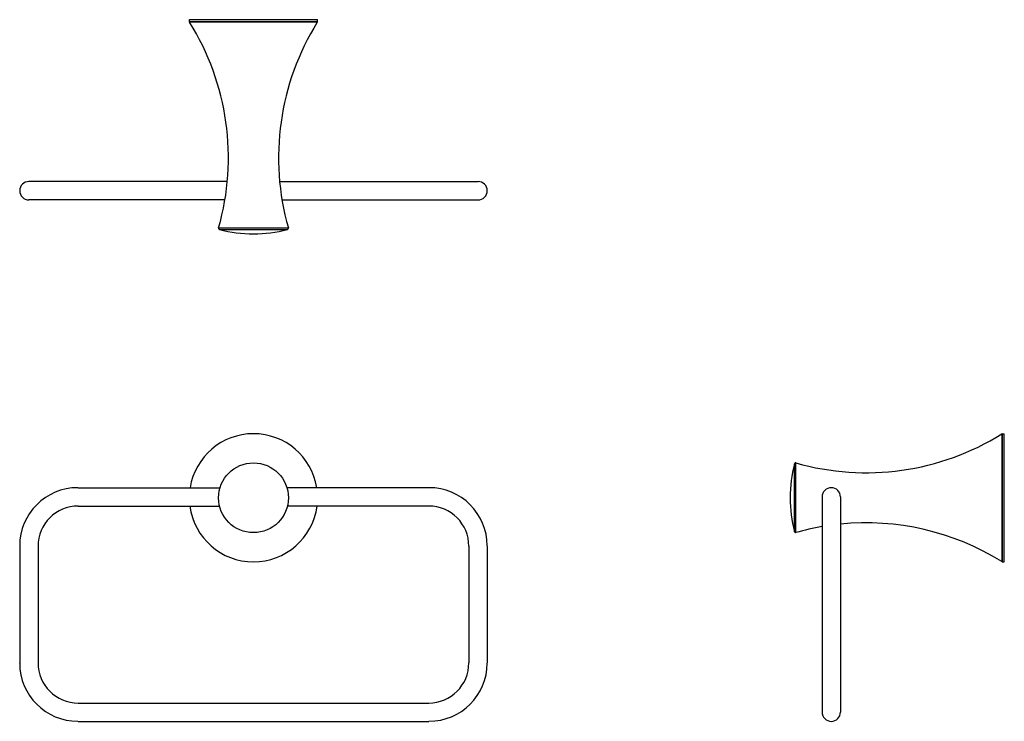
# Model space of a CAD drawing. Units: inches. Extents: x 239 to 255.6, y 3398 to 3409.9.
import ezdxf

# ---------------------------------------------------------------- set-up
doc = ezdxf.new("R2010")
doc.units = ezdxf.units.IN
doc.header["$MEASUREMENT"] = 0

msp = doc.modelspace()

# ---------------------------------------------------------------- linework, layer by layer
for p, q in [((241.83, 3409.87), (243.987, 3409.87)), ((241.83, 3409.836), (241.83, 3409.87)), ((243.987, 3409.836), (241.83, 3409.836)), ((243.984, 3409.826), (241.833, 3409.826)), ((243.987, 3409.836), (243.987, 3409.87)), ((242.321, 3406.359), (243.496, 3406.359)), ((242.335, 3406.335), (243.482, 3406.335)), ((255.512, 3402.888), (255.512, 3400.737)), ((255.523, 3402.891), (255.523, 3400.734)), ((255.523, 3402.891), (255.556, 3402.891)), ((255.556, 3400.734), (255.556, 3402.891)), ((252.022, 3401.238), (252.022, 3402.386)), ((252.046, 3401.225), (252.046, 3402.4)), ((255.523, 3400.734), (255.556, 3400.734))]:
    msp.add_line(p, q)
at = {"ltscale": 8}
for p, q in [((242.468, 3407.142), (239.126, 3407.142)), ((243.349, 3407.142), (246.692, 3407.142)), ((242.428, 3406.833), (239.126, 3406.833)), ((243.39, 3406.833), (246.692, 3406.833)), ((239.956, 3401.982), (242.346, 3401.982)), ((245.865, 3401.982), (243.471, 3401.982)), ((252.487, 3401.827), (252.487, 3398.199)), ((252.796, 3401.827), (252.796, 3398.199)), ((239.956, 3401.673), (242.338, 3401.673)), ((245.861, 3401.673), (243.48, 3401.673)), ((238.971, 3400.997), (238.971, 3399.029)), ((239.28, 3400.997), (239.28, 3399.029)), ((246.537, 3400.997), (246.537, 3399.029)), ((246.846, 3400.997), (246.846, 3399.029)), ((238.971, 3399.026), (238.971, 3399.029)), ((239.956, 3398.353), (245.861, 3398.353)), ((239.956, 3398.044), (242.346, 3398.044)), ((240.027, 3398.044), (245.861, 3398.044))]:
    msp.add_line(p, q, dxfattribs=at)
msp.add_circle((242.909, 3401.812), 0.588, dxfattribs=at)
for centre, radius, start, end in [((241.85, 3409.836), 0.0196, 180, 211.9499), ((238.173, 3407.543), 4.314, 344.0775, 31.9499), ((247.645, 3407.543), 4.314, 148.0501, 195.9225), ((243.968, 3409.836), 0.0196, 328.0501, 0), ((242.34, 3406.354), 0.0196, 164.0775, 255.4191), ((242.909, 3408.54), 2.279, 255.4191, 284.5809), ((243.477, 3406.354), 0.0196, 284.5809, 15.9225), ((253.229, 3406.548), 4.314, 254.0775, 301.9499), ((255.523, 3402.871), 0.0196, 90, 121.9499), ((254.227, 3401.812), 2.279, 165.4191, 194.5809), ((252.041, 3402.381), 0.0196, 74.0775, 165.4191), ((253.229, 3397.076), 4.314, 99.9079, 105.9225), ((253.229, 3397.076), 4.314, 58.0501, 95.764), ((252.041, 3401.243), 0.0196, 194.5809, 285.9225), ((255.523, 3400.753), 0.0196, 238.0501, 270)]:
    msp.add_arc(centre, radius, start, end)
for centre, radius, start, end in [((239.126, 3406.987), 0.155, 90, 270), ((246.692, 3406.987), 0.155, 270, 90), ((242.909, 3401.812), 1.08, 9.0457, 170.9543), ((239.952, 3401.001), 0.981, 90, 180), ((245.865, 3401.001), 0.981, 0, 90), ((252.642, 3401.827), 0.155, 0, 180), ((239.956, 3400.997), 0.676, 90, 180), ((242.909, 3401.812), 1.08, 187.4071, 352.5929), ((245.861, 3400.997), 0.676, 0, 90), ((239.952, 3399.026), 0.981, 180, 270), ((239.956, 3399.029), 0.676, 180, 270), ((245.861, 3399.029), 0.676, 270, 0), ((245.865, 3399.026), 0.981, 270, 0), ((252.642, 3398.199), 0.155, 180, 0)]:
    msp.add_arc(centre, radius, start, end, dxfattribs=at)

doc.saveas('drawing.dxf')
